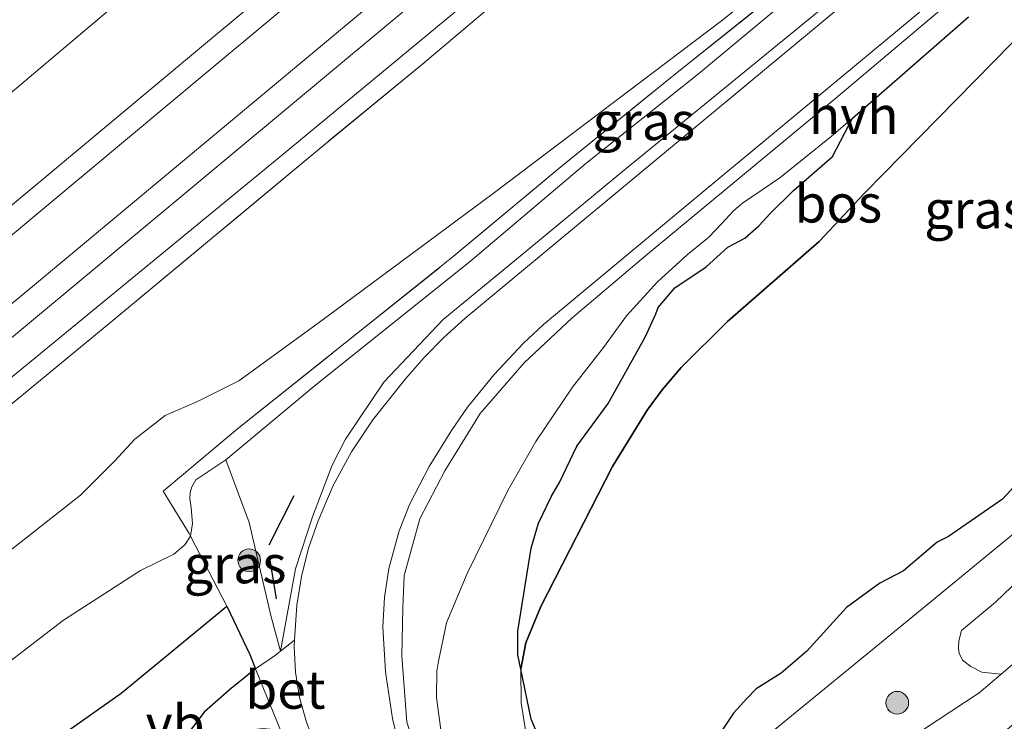
# Model space of a CAD drawing. Units: metres. Extents: x 219992 to 230003, y 464319 to 467204.
# Drawn here: x 228490 to 228555, y 465827 to 465874 of the extents above; entities that cross this region are included whole.
import ezdxf
from ezdxf.enums import TextEntityAlignment as Align

# ---------------------------------------------------------------- set-up
doc = ezdxf.new("R2010")
doc.units = ezdxf.units.M
doc.linetypes.add('IE-TERREINAFSCHEIDING', pattern=[10, 8, -2])
doc.layers.get('0').update_dxf_attribs({"lineweight": 25})
for name, color, linetype, lineweight in [('B-ME-GR-BOOM-GV-B6', 93, 'Continuous', 18), ('B-ME-GR-BOOM-S-B1', 93, 'Continuous', 18), ('B-ME-GR-BOS-GV-B6', 10, 'Continuous', 25), ('B-ME-GW-KRUINLIJN-L-B1', 93, 'Continuous', 18), ('B-ME-GW-TEENLIJN-L-B1', 93, 'Continuous', 18), ('B-ME-IE-GRASLAND-GV-B6', 93, 'Continuous', 18), ('B-ME-IE-TERREINAFSCHEIDING-DOORGANG-L-B1', 8, 'IE-TERREINAFSCHEIDING-KUNSTMATIG-OPEN', 18), ('B-ME-IE-TERREINAFSCHEIDING-RASTERHEKWERK-L-B1', 8, 'IE-TERREINAFSCHEIDING', 18), ('B-ME-IE-TERREINAFSCHEIDING-SCHRIKHEK-L-B1', 10, 'Continuous', 25), ('B-ME-SB-SPOOR-GV-B6', 253, 'Continuous', 18), ('B-ME-SB-SPOOR-L-B1', 253, 'Continuous', 18), ('B-ME-VH-VERH_SOORT-BETON-OVERIG-GV-B6', 8, 'IE-TERREINAFSCHEIDING-NATUURLIJK-HOUTWAL', 18), ('B-ME-VH-VERH_SOORT-BITUMEN-GV-B6', 8, 'IE-TERREINAFSCHEIDING-NATUURLIJK-HOUTWAL', 18), ('B-ME-VH-VERH_SOORT-HALF_VERHARDING-GV-B6', 8, 'IE-TERREINAFSCHEIDING-NATUURLIJK-HOUTWAL', 18), ('B-ME-VW-MEUBILAIR_WEGMEUBILAIR-VERKEERSBORD-S-B1', 8, 'Continuous', 18)]:
    doc.layers.add(name, color=color, linetype=linetype, lineweight=lineweight)
doc.styles.add('NLCS-ISO', font='NLCS-ISO.TTF')
doc.linetypes.add('IE-TERREINAFSCHEIDING-KUNSTMATIG-OPEN', pattern='A,7,-1.5,[67,NLCS.SHX,S=0.75,R=0,X=0,Y=0],-1.5', length=10)
doc.linetypes.add('IE-TERREINAFSCHEIDING-NATUURLIJK-HOUTWAL', pattern='A,7,-1.5,[67,NLCS.SHX,S=0.75,R=45,X=0,Y=0],-1.5,7,-1.5,[70,NLCS.SHX,S=0.75,R=0,X=0,Y=0],-1.5', length=20)

# ---------------------------------------------------------------- blocks, each defined once
blk = doc.blocks.new('boom')
blk.add_hatch(color=256).paths.add_polyline_path([(-0.75, 0, 1), (0.75, 0, 1)])
blk.add_circle((0, 0), 0.75)

msp = doc.modelspace()

# ---------------------------------------------------------------- linework, layer by layer
at = {"layer": 'B-ME-GR-BOOM-GV-B6'}
msp.add_polyline3d([(228556.576, 465831.833, 11.066), (228555.062, 465830.541, 11.042), (228553.7801, 465830.6705, 11.5469), (228553.058, 465831.0509, 11.8373), (228552.5049, 465831.4675, 12.0155), (228552.2988, 465831.9385, 12.1772), (228552.2356, 465832.232, 12.4247), (228552.2607, 465832.7483, 12.5204), (228552.453, 465833.421, 12.701), (228554.6914, 465835.2843, 12.6949), (228560.5566, 465840.9182, 12.6058), (228566.0515, 465845.394, 12.5365), (228570.5339, 465849.2081, 12.454), (228576.4466, 465853.8454, 12.3022), (228583.5183, 465858.8627, 12.2652), (228585.677, 465860.595, 12.205), (228594.824, 465868.096, 12.236)], dxfattribs=at)
at = {"layer": 'B-ME-GR-BOS-GV-B6'}
for points in [[(228531.6328, 465821.3638, 13.7943), (228531.0352, 465821.2291, 13.7943), (228529.8387, 465821.3416, 13.7973), (228529.3815, 465821.4648, 13.8035), (228528.7407, 465821.8449, 13.8189), (228527.2534, 465823.9228, 14.0226), (228525.4195, 465825.2627, 14.1203), (228524.7693, 465825.9869, 14.1652), (228524.0951, 465827.5796, 14.2153), (228523.4052, 465830.8725, 14.3656), (228523.7314, 465832.6167, 14.2941), (228524.7113, 465834.9953, 14.2226), (228529.4486, 465844.2312, 14.0756), (228531.7254, 465847.9376, 14.015), (228532.7106, 465849.2827, 14.0437), (228533.9792, 465850.7578, 13.999), (228537.0324, 465853.793, 13.9735), (228543.0567, 465859.0599, 13.9792), (228546.057, 465862.241, 13.983), (228571.514, 465888.169, 14.084), (228579.53, 465894.835, 13.814), (228591.178, 465906.046, 13.975)], [(228571.514, 465888.169, 14.084), (228546.057, 465862.241, 13.983), (228543.0567, 465859.0599, 13.9792), (228537.0324, 465853.793, 13.9735), (228533.9792, 465850.7578, 13.999), (228532.7106, 465849.2827, 14.0437), (228531.7254, 465847.9376, 14.015), (228529.4486, 465844.2312, 14.0756), (228524.7113, 465834.9953, 14.2226), (228523.7314, 465832.6167, 14.2941)], [(228523.7314, 465832.6167, 14.2941), (228523.4052, 465830.8725, 14.3656), (228523.1997, 465831.8093, 14.4482), (228523.2126, 465833.3846, 14.4504), (228524.0784, 465838.851, 14.7155), (228524.558, 465840.504, 14.7761), (228525.4261, 465842.2822, 14.7824), (228525.9756, 465843.2083, 14.6862), (228527.0842, 465845.579, 14.7468), (228529.1554, 465848.3755, 14.6632), (228531.5879, 465852.7569, 14.5838), (228532.3046, 465854.2922, 14.6988), (228532.4611, 465854.7155, 14.8116), (228533.545, 465855.9927, 14.8221), (228535.6261, 465857.3913, 14.7844), (228537.0387, 465858.6833, 14.6946), (228538.1754, 465859.2673, 14.542), (228539.0898, 465860.097, 14.6737), (228539.8256, 465860.8997, 14.6883), (228541.3822, 465862.4151, 14.5713), (228543.9425, 465864.645, 14.5427), (228545.2632, 465867.1921, 14.8196), (228552.9097, 465873.8545, 14.5872)], [(228557.1533, 465844.2606, 13.7758), (228555.15, 465842.0698, 13.7511), (228551.5776, 465839.6167, 13.9175), (228550.8312, 465839.2489, 13.9082), (228548.611, 465837.3481, 13.8959), (228547.052, 465836.5376, 13.8774), (228544.8558, 465834.9359, 13.8405), (228542.2483, 465832.0538, 13.8405), (228540.5582, 465830.6199, 13.8127), (228538.9168, 465829.5765, 13.8004), (228538.2875, 465828.9516, 13.8097), (228537.4184, 465827.9687, 13.8127), (228535.9302, 465825.7297, 13.7973), (228534.1674, 465823.6725, 13.8743), (228533.3156, 465822.4572, 13.8343), (228532.4125, 465821.74, 13.7973), (228531.6328, 465821.3638, 13.7943)], [(228484.2371, 465820.2404, 16.9794), (228497.0561, 465829.2979, 16.7274), (228504.0313, 465835.0325, 16.5234), (228505.5406, 465831.8301, 16.4921), (228505.9158, 465830.905, 16.513), (228504.1947, 465829.5089, 16.6264), (228502.5288, 465828.0444, 16.6907), (228501.4193, 465826.5709, 16.7155), (228500.5052, 465824.9503, 16.7428), (228499.8129, 465823.2233, 16.772), (228498.2361, 465817.4311, 16.8923), (228496.3878, 465811.629, 16.9047), (228495.1302, 465809.008, 16.8815), (228493.528, 465806.595, 16.796), (228490.715, 465803.454, 16.842), (228489.2205, 465801.8878, 16.8568)]]:
    msp.add_polyline3d(points, dxfattribs=at)
at = {"layer": 'B-ME-GW-KRUINLIJN-L-B1'}
for points in [[(228586.473, 465933.591, 13.859), (228584.953, 465932.31, 13.626), (228584.062, 465932.376, 13.58), (228582.709, 465931.887, 13.518), (228580.804, 465930.716, 13.502), (228576.954, 465927.627, 13.514), (228557.11, 465910.989, 13.456), (228539.459, 465896.292, 13.487), (228521.808, 465881.595, 13.518), (228491.222, 465856.084, 13.286), (228471.835, 465840.026, 13.296), (228452.449, 465823.969, 13.305), (228432.906, 465807.687, 13.243), (228413.363, 465791.406, 13.181), (228391.828, 465773.383, 13.158), (228370.294, 465755.36, 13.134), (228352.902, 465740.927, 13.146), (228335.51, 465726.493, 13.158)], [(228528.84, 465817.176, 13.9575), (228530.9325, 465819.0589, 13.5683), (228533.323, 465821.21, 13.595), (228538.935, 465825.913, 13.588), (228549.242, 465834.338, 13.592), (228562.796, 465845.481, 13.607), (228575.806, 465856.113, 13.483), (228586.678, 465864.936, 13.433), (228595.242, 465872.432, 13.34), (228597.07, 465874.042, 13.369), (228602.421, 465878.756, 13.452), (228608.933, 465884.189, 13.336), (228613.956, 465888.414, 13.557), (228618.6098, 465891.4132, 13.5452), (228621.826, 465893.486, 13.537), (228626.727, 465895.958, 13.557), (228637.478, 465902.734, 12.633), (228653.856, 465913.113, 10.956)], [(228487.081, 465829.367, 16.6638), (228493.2579, 465834.1004, 16.4968), (228498.3442, 465837.3794, 16.3428), (228500.5362, 465838.4423, 16.268), (228501.2581, 465839.0675, 16.2372), (228501.6356, 465839.641, 16.1686), (228501.7695, 465840.478, 16.1202), (228501.6773, 465841.516, 16.0828), (228501.5923, 465842.1268, 16.0564), (228501.6148, 465842.5184, 16.0322), (228501.7145, 465842.8807, 16.0278), (228501.992, 465843.3443, 16.0058), (228503.96, 465844.661, 15.924), (228509.772, 465849.499, 15.715), (228520.1091, 465857.7834, 15.4791), (228527.6859, 465864.1897, 15.1548), (228535.1085, 465870.1115, 14.9381), (228540.2132, 465874.3434, 14.6936), (228549.3037, 465881.9019, 14.4198), (228554.6221, 465886.298, 14.3237), (228557.5517, 465888.9315, 14.296), (228563.181, 465894.327, 13.936)], [(228505.044, 465881.797, 13.168), (228497.78, 465875.585, 13.181), (228483.395, 465863.469, 13.289), (228467.876, 465850.428, 13.127), (228450.477, 465836.136, 13.154), (228434.553, 465823.16, 13.014), (228421.975, 465812.551, 12.941), (228407.061, 465800.262, 12.89), (228394.096, 465789.622, 12.91), (228377.511, 465776.188, 12.813), (228353.624, 465755.902, 12.658), (228328.676, 465735.247, 12.821), (228328.455, 465735.059, 12.822)], [(228518.1285, 465826.8738, 16.0603), (228517.8549, 465829.0089, 16.0386), (228517.8655, 465830.7443, 16.0405), (228517.9756, 465831.4068, 16.0306), (228518.4964, 465833.9181, 15.9633), (228519.8586, 465837.1689, 15.8425), (228522.5488, 465842.6399, 15.7039), (228524.4024, 465845.8709, 15.6624), (228526.7995, 465849.4506, 15.5436), (228528.8578, 465852.0788, 15.4347), (228530.3678, 465854.1554, 15.2466), (228532.4113, 465856.4044, 15.1951), (228534.3601, 465858.1726, 15.1159), (228535.7822, 465859.3464, 15.0822), (228536.6391, 465860.2302, 15.0268), (228537.4374, 465861.1084, 15.0703), (228538.0072, 465861.5907, 15.0486), (228540.469, 465863.2537, 15.003), (228543.8567, 465865.9715, 14.8565), (228545.2632, 465867.1921, 14.8196), (228552.9097, 465873.8545, 14.5872)], [(228496.388, 465853.738, 13.522), (228481.095, 465841.143, 13.545), (228463.81, 465826.614, 13.681), (228448.828, 465814.109, 13.626), (228431.259, 465798.941, 13.665), (228413.521, 465783.804, 13.785), (228399.482, 465772.123, 13.685), (228383.569, 465758.922, 13.695), (228367.657, 465745.722, 13.704), (228339.147, 465722.077, 13.627)]]:
    msp.add_polyline3d(points, dxfattribs=at)
at = {"layer": 'B-ME-GW-TEENLIJN-L-B1'}
for points in [[(228484.587, 465845.817, 12.751), (228507.614, 465864.69, 12.906), (228531.127, 465884.173, 13.092), (228553.626, 465903.226, 12.96), (228574.786, 465920.533, 13.072), (228582.629, 465926.756, 13.138), (228583.29, 465927.949, 13.131), (228582.847, 465928.843, 13.134), (228581.856, 465929.128, 13.177), (228580.8, 465928.472, 12.933), (228574.143, 465922.997, 12.832), (228544.996, 465898.677, 12.801), (228515.849, 465874.357, 12.77), (228489.711, 465852.6, 12.639)], [(228343.051, 465717.337, 13.964), (228347.09, 465720.673, 13.975), (228367.596, 465737.849, 13.716), (228390.14, 465756.663, 13.84), (228408.058, 465771.771, 13.859), (228425.004, 465785.938, 13.89), (228445.786, 465802.905, 13.832), (228462.274, 465816.47, 13.894), (228478.61, 465829.945, 13.832), (228494.379, 465842.334, 13.967), (228496.627, 465844.589, 13.994), (228497.962, 465846.035, 14.014), (228499.968, 465847.585, 13.933), (228502.096, 465848.509, 13.898), (228504.819, 465849.875, 13.991), (228510.058, 465853.677, 13.971), (228521.588, 465862.223, 13.863), (228536.621, 465873.597, 13.874), (228553.995, 465887.443, 13.874), (228563.181, 465894.327, 13.936)], [(228571.514, 465888.169, 14.084), (228546.057, 465862.241, 13.983), (228543.0567, 465859.0599, 13.9792), (228537.0324, 465853.793, 13.9735), (228533.9792, 465850.7578, 13.999), (228532.7106, 465849.2827, 14.0437), (228531.7254, 465847.9376, 14.015), (228529.4486, 465844.2312, 14.0756), (228524.7113, 465834.9953, 14.2226), (228523.7314, 465832.6167, 14.2941), (228523.4052, 465830.8725, 14.3656), (228523.4286, 465828.6604, 14.2831), (228523.7375, 465826.7317, 14.2634), (228523.9942, 465826.0383, 14.2291), (228524.9632, 465824.4756, 14.1376), (228526.1474, 465823.1449, 14.0947), (228527.4958, 465821.0974, 14.0346), (228528.6243, 465817.8615, 14.089), (228528.84, 465817.176, 13.9575)], [(228597.1633, 465865.1839, 10.9546), (228597.168, 465865.178, 10.952), (228586.844, 465856.691, 10.996), (228578.718, 465850.439, 10.981), (228574.97, 465847.878, 11.043), (228569.724, 465843.416, 11.012), (228564.548, 465839.035, 11.02), (228559.721, 465834.947, 11.12), (228556.576, 465831.833, 11.066), (228555.062, 465830.541, 11.042), (228553.617, 465829.308, 11.02), (228549.94, 465826.901, 11.02), (228546.248, 465824.543, 11.035), (228542.579, 465822.581, 11.105), (228540.385, 465821.122, 11.19), (228538.719, 465819.978, 11.237), (228536.616, 465817.934, 11.244), (228534.536, 465815.225, 11.221), (228533.521, 465813.786, 11.229), (228533.141, 465812.59, 11.19), (228532.434, 465810.935, 11.105), (228532.0789, 465810.0779, 10.9536)]]:
    msp.add_polyline3d(points, dxfattribs=at)
at = {"layer": 'B-ME-IE-GRASLAND-GV-B6'}
for points in [[(228471.835, 465840.026, 13.296), (228491.222, 465856.084, 13.286), (228521.808, 465881.595, 13.518), (228539.459, 465896.292, 13.487), (228557.11, 465910.989, 13.456), (228576.954, 465927.627, 13.514), (228580.804, 465930.716, 13.502), (228582.709, 465931.887, 13.518), (228584.062, 465932.376, 13.58), (228584.953, 465932.31, 13.626), (228586.473, 465933.591, 13.859), (228587.183, 465929.855, 13.867)], [(228587.183, 465929.855, 13.867), (228586.369, 465927.804, 13.778), (228585.284, 465926.929, 13.619), (228581.58, 465924.211, 13.561), (228571.116, 465916.034, 13.65), (228564.763, 465910.963, 13.526), (228556.295, 465904.071, 13.599), (228546.231, 465895.626, 13.483), (228528.53, 465880.559, 13.584), (228516.94, 465870.767, 13.595), (228510.154, 465865.185, 13.499), (228496.388, 465853.738, 13.522), (228481.095, 465841.143, 13.545)], [(228489.711, 465852.6, 12.639), (228515.849, 465874.357, 12.77), (228544.996, 465898.677, 12.801), (228574.143, 465922.997, 12.832), (228580.8, 465928.472, 12.933), (228581.856, 465929.128, 13.177), (228582.847, 465928.843, 13.134), (228583.29, 465927.949, 13.131), (228582.629, 465926.756, 13.138), (228574.786, 465920.533, 13.072), (228553.626, 465903.226, 12.96), (228531.127, 465884.173, 13.092), (228507.614, 465864.69, 12.906), (228484.587, 465845.817, 12.751)], [(228484.587, 465845.817, 12.751), (228507.614, 465864.69, 12.906), (228531.127, 465884.173, 13.092), (228553.626, 465903.226, 12.96), (228574.786, 465920.533, 13.072), (228582.629, 465926.756, 13.138), (228583.29, 465927.949, 13.131), (228582.847, 465928.843, 13.134), (228581.856, 465929.128, 13.177), (228580.8, 465928.472, 12.933), (228574.143, 465922.997, 12.832), (228544.996, 465898.677, 12.801), (228515.849, 465874.357, 12.77), (228489.711, 465852.6, 12.639)], [(228481.095, 465841.143, 13.545), (228496.388, 465853.738, 13.522), (228510.154, 465865.185, 13.499), (228516.94, 465870.767, 13.595), (228528.53, 465880.559, 13.584), (228546.231, 465895.626, 13.483), (228556.295, 465904.071, 13.599), (228564.763, 465910.963, 13.526), (228571.116, 465916.034, 13.65), (228581.58, 465924.211, 13.561), (228585.284, 465926.929, 13.619), (228586.369, 465927.804, 13.778), (228587.118, 465925.958, 13.89), (228587.446, 465921.892, 13.886), (228587.42, 465919.431, 13.921)], [(228589.1736, 465922.3458, 14.1654), (228588.9368, 465920.3434, 14.1629), (228588.2907, 465917.5753, 14.1474), (228587.3176, 465915.0915, 14.1929), (228586.4738, 465913.0569, 14.209), (228585.5181, 465911.4689, 14.2498), (228584.0358, 465909.4311, 14.2647), (228582.2321, 465907.2961, 14.2837), (228579.18, 465904.5515, 14.3091), (228575.9998, 465901.7757, 14.3205), (228571.1175, 465897.6887, 14.2808), (228566.1169, 465893.6065, 14.3477), (228555.1487, 465884.3387, 14.7249), (228543.2037, 465874.3647, 15.1349), (228530.0925, 465863.6643, 15.4989), (228523.3622, 465858.0851, 15.7038), (228518.2856, 465853.9154, 15.8431), (228514.3813, 465849.7836, 15.9746), (228511.8583, 465846.0357, 16.0753), (228510.9685, 465844.3087, 16.1009), (228509.6795, 465840.9049, 16.1982), (228508.5507, 465837.4908, 16.2591)], [(228587.42, 465919.431, 13.921), (228586.383, 465914.697, 14.002), (228584.846, 465912.594, 13.987), (228582.994, 465910.85, 13.936), (228580.627, 465908.898, 13.936), (228574.717, 465903.99, 13.929), (228571.551, 465901.343, 13.89), (228563.181, 465894.327, 13.936), (228553.995, 465887.443, 13.874), (228536.621, 465873.597, 13.874), (228521.588, 465862.223, 13.863), (228510.058, 465853.677, 13.971), (228504.819, 465849.875, 13.991), (228502.096, 465848.509, 13.898), (228499.968, 465847.585, 13.933), (228497.962, 465846.035, 14.014), (228496.627, 465844.589, 13.994), (228494.379, 465842.334, 13.967), (228478.61, 465829.945, 13.832)], [(228478.61, 465829.945, 13.832), (228494.379, 465842.334, 13.967), (228496.627, 465844.589, 13.994), (228497.962, 465846.035, 14.014), (228499.968, 465847.585, 13.933), (228502.096, 465848.509, 13.898), (228504.819, 465849.875, 13.991), (228510.058, 465853.677, 13.971), (228521.588, 465862.223, 13.863), (228536.621, 465873.597, 13.874), (228553.995, 465887.443, 13.874)], [(228494.556, 465874.909, 12.658), (228498.317, 465877.428, 12.855), (228505.044, 465881.797, 13.168), (228497.78, 465875.585, 13.181), (228483.395, 465863.469, 13.289)], [(228521.282, 465816.519, 16.2122), (228521.016, 465816.28, 16.385), (228518.831, 465819.0734, 16.3741), (228517.2173, 465821.5458, 16.3514), (228517.7002, 465821.8647, 16.4187), (228515.89, 465827.3924, 16.296), (228515.5609, 465831.7334, 16.3171), (228515.6177, 465834.9331, 16.2591), (228515.7157, 465837.0388, 16.1302), (228516.7502, 465840.7867, 16.0582), (228518.3918, 465843.9468, 15.9282), (228520.7343, 465847.7288, 15.8407), (228523.6302, 465851.0515, 15.752), (228526.7606, 465853.9926, 15.6655), (228531.6152, 465858.0999, 15.5122), (228544.1518, 465868.4906, 15.1777), (228556.3381, 465878.7893, 14.7592)], [(228540.902, 465875.952, 14.2972), (228533.592, 465870.112, 14.3762), (228525.908, 465863.873, 14.6226), (228518.953, 465858.062, 14.6726), (228511.806, 465852.353, 14.786), (228504.728, 465846.711, 14.8813), (228500.354, 465843.0417, 15.1691), (228499.8368, 465842.5948, 15.1419), (228501.5477, 465839.8101, 16.1556), (228501.6356, 465839.641, 16.1686), (228501.2581, 465839.0675, 16.2372), (228500.5362, 465838.4423, 16.268), (228498.3442, 465837.3794, 16.3428), (228493.2579, 465834.1004, 16.4968), (228487.081, 465829.367, 16.6638)], [(228501.7695, 465840.478, 16.1202), (228501.6356, 465839.641, 16.1686), (228501.5477, 465839.8101, 16.1556), (228499.8368, 465842.5948, 15.1419), (228500.354, 465843.0417, 15.1691), (228504.728, 465846.711, 14.8813), (228511.806, 465852.353, 14.786), (228518.953, 465858.062, 14.6726), (228525.908, 465863.873, 14.6226), (228533.592, 465870.112, 14.3762), (228540.902, 465875.952, 14.2972)], [(228540.2132, 465874.3434, 14.6936), (228535.1085, 465870.1115, 14.9381), (228527.6859, 465864.1897, 15.1548), (228520.1091, 465857.7834, 15.4791), (228509.772, 465849.499, 15.715), (228503.96, 465844.661, 15.924), (228501.992, 465843.3443, 16.0058), (228501.7145, 465842.8807, 16.0278), (228501.6148, 465842.5184, 16.0322), (228501.5923, 465842.1268, 16.0564), (228501.6773, 465841.516, 16.0828), (228501.7695, 465840.478, 16.1202)], [(228508.5507, 465837.4908, 16.2591), (228507.5677, 465832.0633, 16.4024), (228506.932, 465834.416, 16.331), (228505.499, 465840.537, 16.242), (228503.96, 465844.661, 15.924), (228509.772, 465849.499, 15.715), (228520.1091, 465857.7834, 15.4791), (228527.6859, 465864.1897, 15.1548), (228535.1085, 465870.1115, 14.9381), (228540.2132, 465874.3434, 14.6936)], [(228552.9097, 465873.8545, 14.5872), (228545.2632, 465867.1921, 14.8196), (228543.8567, 465865.9715, 14.8565), (228540.469, 465863.2537, 15.003), (228538.0072, 465861.5907, 15.0486), (228537.4374, 465861.1084, 15.0703), (228536.6391, 465860.2302, 15.0268), (228535.7822, 465859.3464, 15.0822), (228534.3601, 465858.1726, 15.1159), (228532.4113, 465856.4044, 15.1951), (228530.3678, 465854.1554, 15.2466), (228528.8578, 465852.0788, 15.4347), (228526.7995, 465849.4506, 15.5436), (228524.4024, 465845.8709, 15.6624), (228522.5488, 465842.6399, 15.7039), (228519.8586, 465837.1689, 15.8425), (228518.4964, 465833.9181, 15.9633), (228517.9756, 465831.4068, 16.0306), (228517.8655, 465830.7443, 16.0405), (228517.8549, 465829.0089, 16.0386), (228518.1285, 465826.8738, 16.0603)], [(228518.1285, 465826.8738, 16.0603), (228517.8549, 465829.0089, 16.0386), (228517.8655, 465830.7443, 16.0405), (228517.9756, 465831.4068, 16.0306), (228518.4964, 465833.9181, 15.9633), (228519.8586, 465837.1689, 15.8425), (228522.5488, 465842.6399, 15.7039), (228524.4024, 465845.8709, 15.6624), (228526.7995, 465849.4506, 15.5436), (228528.8578, 465852.0788, 15.4347), (228530.3678, 465854.1554, 15.2466), (228532.4113, 465856.4044, 15.1951), (228534.3601, 465858.1726, 15.1159), (228535.7822, 465859.3464, 15.0822), (228536.6391, 465860.2302, 15.0268), (228537.4374, 465861.1084, 15.0703), (228538.0072, 465861.5907, 15.0486), (228540.469, 465863.2537, 15.003), (228543.8567, 465865.9715, 14.8565), (228545.2632, 465867.1921, 14.8196), (228543.9425, 465864.645, 14.5427), (228541.3822, 465862.4151, 14.5713), (228539.8256, 465860.8997, 14.6883), (228539.0898, 465860.097, 14.6737), (228538.1754, 465859.2673, 14.542), (228537.0387, 465858.6833, 14.6946), (228535.6261, 465857.3913, 14.7844), (228533.545, 465855.9927, 14.8221), (228532.4611, 465854.7155, 14.8116), (228532.3046, 465854.2922, 14.6988), (228531.5879, 465852.7569, 14.5838), (228529.1554, 465848.3755, 14.6632), (228527.0842, 465845.579, 14.7468), (228525.9756, 465843.2083, 14.6862), (228525.4261, 465842.2822, 14.7824), (228524.558, 465840.504, 14.7761), (228524.0784, 465838.851, 14.7155), (228523.2126, 465833.3846, 14.4504), (228523.1997, 465831.8093, 14.4482), (228523.4052, 465830.8725, 14.3656), (228523.4286, 465828.6604, 14.2831), (228523.7375, 465826.7317, 14.2634)], [(228562.796, 465845.481, 13.607), (228549.242, 465834.338, 13.592), (228538.935, 465825.913, 13.588)], [(228538.935, 465825.913, 13.588), (228549.242, 465834.338, 13.592), (228562.796, 465845.481, 13.607)], [(228507.2289, 465831.8044, 16.4158), (228505.9158, 465830.905, 16.513), (228505.5406, 465831.8301, 16.4921), (228504.0313, 465835.0325, 16.5234), (228501.6356, 465839.641, 16.1686), (228501.7695, 465840.478, 16.1202), (228501.6773, 465841.516, 16.0828), (228501.5923, 465842.1268, 16.0564), (228501.6148, 465842.5184, 16.0322), (228501.7145, 465842.8807, 16.0278), (228501.992, 465843.3443, 16.0058), (228503.96, 465844.661, 15.924), (228505.499, 465840.537, 16.242), (228506.932, 465834.416, 16.331), (228507.5677, 465832.0633, 16.4024), (228507.2289, 465831.8044, 16.4158)], [(228535.9302, 465825.7297, 13.7973), (228537.4184, 465827.9687, 13.8127), (228538.2875, 465828.9516, 13.8097), (228538.9168, 465829.5765, 13.8004), (228540.5582, 465830.6199, 13.8127), (228542.2483, 465832.0538, 13.8405), (228544.8558, 465834.9359, 13.8405), (228547.052, 465836.5376, 13.8774), (228548.611, 465837.3481, 13.8959), (228550.8312, 465839.2489, 13.9082), (228551.5776, 465839.6167, 13.9175), (228555.15, 465842.0698, 13.7511), (228557.1533, 465844.2606, 13.7758)], [(228573.545, 465842.212, 10.887), (228554.625, 465826.202, 10.973), (228541.643, 465818.293, 10.969), (228534.239, 465811.877, 11.008), (228532.1431, 465810.0061, 10.9483), (228532.0789, 465810.0779, 10.9536), (228532.434, 465810.935, 11.105), (228533.141, 465812.59, 11.19), (228533.521, 465813.786, 11.229), (228534.536, 465815.225, 11.221), (228536.616, 465817.934, 11.244), (228538.719, 465819.978, 11.237), (228540.385, 465821.122, 11.19), (228542.579, 465822.581, 11.105), (228546.248, 465824.543, 11.035), (228549.94, 465826.901, 11.02), (228553.617, 465829.308, 11.02), (228555.062, 465830.541, 11.042), (228556.576, 465831.833, 11.066)], [(228560.5566, 465840.9182, 12.6058), (228554.6914, 465835.2843, 12.6949), (228552.453, 465833.421, 12.701), (228552.2607, 465832.7483, 12.5204), (228552.2356, 465832.232, 12.4247), (228552.2988, 465831.9385, 12.1772), (228552.5049, 465831.4675, 12.0155), (228553.058, 465831.0509, 11.8373), (228553.7801, 465830.6705, 11.5469), (228555.062, 465830.541, 11.042), (228553.617, 465829.308, 11.02), (228549.94, 465826.901, 11.02)], [(228487.081, 465829.367, 16.6638), (228493.2579, 465834.1004, 16.4968), (228498.3442, 465837.3794, 16.3428), (228500.5362, 465838.4423, 16.268), (228501.2581, 465839.0675, 16.2372), (228501.6356, 465839.641, 16.1686), (228504.0313, 465835.0325, 16.5234), (228497.0561, 465829.2979, 16.7274), (228484.2371, 465820.2404, 16.9794)], [(228523.7375, 465826.7317, 14.2634), (228523.4286, 465828.6604, 14.2831), (228523.4052, 465830.8725, 14.3656), (228524.0951, 465827.5796, 14.2153), (228524.7693, 465825.9869, 14.1652)]]:
    msp.add_polyline3d(points, dxfattribs=at)
at = {"layer": 'B-ME-IE-TERREINAFSCHEIDING-DOORGANG-L-B1'}
msp.add_line((228505.9158, 465830.905, 16.513), (228507.5692, 465826.8463, 16.5875), dxfattribs=at)
at = {"layer": 'B-ME-IE-TERREINAFSCHEIDING-RASTERHEKWERK-L-B1'}
for points in [[(228587.183, 465929.855, 13.867), (228586.369, 465927.804, 13.778), (228585.284, 465926.929, 13.619), (228581.58, 465924.211, 13.561), (228571.116, 465916.034, 13.65), (228564.763, 465910.963, 13.526), (228556.295, 465904.071, 13.599), (228546.231, 465895.626, 13.483), (228528.53, 465880.559, 13.584), (228516.94, 465870.767, 13.595), (228510.154, 465865.185, 13.499), (228496.388, 465853.738, 13.522)], [(228505.9158, 465830.905, 16.513), (228505.5406, 465831.8301, 16.4921), (228504.0313, 465835.0325, 16.5234), (228501.6356, 465839.641, 16.1686), (228501.5477, 465839.8101, 16.1556), (228499.8368, 465842.5948, 15.1419), (228500.354, 465843.0417, 15.1691), (228504.728, 465846.711, 14.8813), (228511.806, 465852.353, 14.786), (228518.953, 465858.062, 14.6726), (228525.908, 465863.873, 14.6226), (228533.592, 465870.112, 14.3762), (228540.902, 465875.952, 14.2972), (228548.46, 465882.212, 14.2085), (228556.704, 465889.059, 13.936), (228563.181, 465894.327, 13.936), (228571.551, 465901.343, 13.89), (228574.717, 465903.99, 13.929), (228580.627, 465908.898, 13.936), (228582.994, 465910.85, 13.936), (228584.846, 465912.594, 13.987), (228586.383, 465914.697, 14.002)]]:
    msp.add_polyline3d(points, dxfattribs=at)
at = {"layer": 'B-ME-IE-TERREINAFSCHEIDING-SCHRIKHEK-L-B1'}
for p, q in [((228506.8269, 465839.0702, 16.1905), (228508.4638, 465842.3166, 16.0426)), ((228507.3083, 465835.5076, 16.3559), (228506.8477, 465838.3329, 16.2785))]:
    msp.add_line(p, q, dxfattribs=at)
at = {"layer": 'B-ME-SB-SPOOR-GV-B6'}
for points in [[(228483.395, 465863.469, 13.289), (228497.78, 465875.585, 13.181), (228505.044, 465881.797, 13.168), (228512.864, 465888.484, 13.154), (228529.342, 465902.452, 13.049), (228544.796, 465915.053, 13.138), (228566.7, 465933.322, 13.057), (228573.235, 465938.251, 13.084), (228578.11, 465941.844, 13.313), (228580.554, 465944.3, 13.444), (228581.472, 465946.258, 13.546), (228583.181, 465946.675, 13.862), (228584.383, 465943.06, 13.934), (228587.754, 465945.738, 13.938), (228586.439, 465949.327, 13.775), (228587.843, 465950.531, 13.801), (228590.244, 465949.898, 13.671), (228597.45, 465955.969, 13.721), (228608.978, 465966.267, 13.333), (228613.184, 465970.091, 13.334), (228616.011, 465966.509, 13.975), (228616.94, 465965.331, 13.975), (228619.226, 465962.434, 13.576)], [(228619.226, 465962.434, 13.576), (228594.217, 465941.827, 13.569), (228593.476, 465940.384, 13.763), (228592.195, 465937.464, 13.778), (228590.425, 465937.27, 13.918), (228587.519, 465935.051, 13.959), (228586.473, 465933.591, 13.859), (228584.953, 465932.31, 13.626), (228584.062, 465932.376, 13.58), (228582.709, 465931.887, 13.518), (228580.804, 465930.716, 13.502), (228576.954, 465927.627, 13.514), (228557.11, 465910.989, 13.456), (228539.459, 465896.292, 13.487), (228521.808, 465881.595, 13.518), (228491.222, 465856.084, 13.286), (228471.835, 465840.026, 13.296)]]:
    msp.add_polyline3d(points, dxfattribs=at)
at = {"layer": 'B-ME-SB-SPOOR-L-B1'}
for points in [[(228616.011, 465966.509, 13.975), (228601.983, 465954.878, 13.922), (228585.714, 465941.27, 13.89), (228571.908, 465929.837, 13.851), (228553.061, 465914.134, 13.851), (228534.214, 465898.431, 13.851), (228518.094, 465884.988, 13.822), (228501.975, 465871.545, 13.793), (228485.861, 465858.124, 13.77), (228469.747, 465844.703, 13.747), (228453.878, 465831.501, 13.708), (228438.01, 465818.299, 13.669), (228420.654, 465803.849, 13.629), (228403.299, 465789.399, 13.588), (228384.845, 465774.011, 13.575), (228366.391, 465758.624, 13.561), (228349.363, 465744.486, 13.523), (228332.335, 465730.347, 13.485)], [(228333.289, 465729.189, 13.485), (228350.319, 465743.33, 13.523), (228367.35, 465757.471, 13.561), (228385.804, 465772.859, 13.575), (228404.259, 465788.247, 13.588), (228421.614, 465802.696, 13.629), (228438.97, 465817.146, 13.669), (228454.838, 465830.348, 13.708), (228470.707, 465843.55, 13.747), (228486.821, 465856.971, 13.77), (228502.935, 465870.393, 13.793), (228519.054, 465883.836, 13.822), (228535.174, 465897.279, 13.851), (228554.02, 465912.981, 13.851), (228572.866, 465928.683, 13.851), (228587.09, 465940.462, 13.891), (228602.943, 465953.725, 13.922), (228616.94, 465965.331, 13.975)]]:
    msp.add_polyline3d(points, dxfattribs=at)
at = {"layer": 'B-ME-VH-VERH_SOORT-BETON-OVERIG-GV-B6'}
for points in [[(228509.276, 465827.3866, 16.5207), (228509.5591, 465826.6325, 16.5247), (228507.5692, 465826.8463, 16.5875), (228505.9158, 465830.905, 16.513), (228507.2289, 465831.8044, 16.4158), (228507.5677, 465832.0633, 16.4024), (228508.4787, 465832.7939, 16.3812), (228508.4633, 465832.3579, 16.3996), (228508.546, 465830.676, 16.4579), (228508.8186, 465829.0082, 16.4985), (228509.276, 465827.3866, 16.5207)], [(228505.9158, 465830.905, 16.513), (228507.5692, 465826.8463, 16.5875), (228506.4227, 465826.9695, 16.6237), (228505.2428, 465826.8236, 16.6456), (228503.6372, 465826.0866, 16.6804), (228502.3862, 465824.726, 16.7138), (228501.2442, 465822.3977, 16.7697), (228500.0813, 465817.2327, 16.8134), (228498.2894, 465811.2738, 16.8976), (228496.9194, 465808.2318, 16.8858), (228495.155, 465805.414, 16.796), (228492.184, 465802.096, 16.842), (228484.014, 465793.534, 16.923)], [(228489.2205, 465801.8878, 16.8568), (228490.715, 465803.454, 16.842), (228493.528, 465806.595, 16.796), (228495.1302, 465809.008, 16.8815), (228496.3878, 465811.629, 16.9047), (228498.2361, 465817.4311, 16.8923), (228499.8129, 465823.2233, 16.772), (228500.5052, 465824.9503, 16.7428), (228501.4193, 465826.5709, 16.7155), (228502.5288, 465828.0444, 16.6907), (228504.1947, 465829.5089, 16.6264), (228505.9158, 465830.905, 16.513)]]:
    msp.add_polyline3d(points, dxfattribs=at)
at = {"layer": 'B-ME-VH-VERH_SOORT-BITUMEN-GV-B6'}
for points in [[(228509.276, 465827.3866, 16.5207), (228508.8186, 465829.0082, 16.4985), (228508.546, 465830.676, 16.4579), (228508.4633, 465832.3579, 16.3996), (228508.4787, 465832.7939, 16.3812), (228508.6399, 465835.0961, 16.2827), (228508.9489, 465836.9865, 16.223), (228509.4172, 465838.8444, 16.186), (228510.039, 465840.6497, 16.172), (228511.0422, 465842.9661, 16.1444), (228512.2477, 465845.1947, 16.1033), (228513.6429, 465847.3096, 16.0493), (228515.7944, 465850.01, 15.9403), (228517.0236, 465851.4081, 15.8685), (228518.3306, 465852.7369, 15.8153), (228519.7089, 465853.9899, 15.7809), (228540.4965, 465871.2179, 15.155), (228562.2692, 465889.2913, 14.369)], [(228554.297, 465878.004, 14.672), (228537.783, 465864.294, 15.192), (228537.039, 465863.696, 15.211), (228524.8964, 465853.5922, 15.5887), (228523.5512, 465852.3281, 15.6387), (228521.6483, 465850.3001, 15.7159), (228519.8993, 465848.1279, 15.7954), (228518.8267, 465846.6084, 15.8493), (228517.3676, 465844.237, 15.9311), (228516.0976, 465841.774, 16.0132), (228515.3805, 465839.9951, 16.072), (228514.7015, 465837.5059, 16.1436), (228514.4135, 465835.5864, 16.1912), (228514.3201, 465833.654, 16.2327), (228514.4944, 465830.7075, 16.282), (228514.9379, 465827.6317, 16.3224), (228515.4749, 465825.4027, 16.349)]]:
    msp.add_polyline3d(points, dxfattribs=at)
at = {"layer": 'B-ME-VH-VERH_SOORT-HALF_VERHARDING-GV-B6'}
for points in [[(228508.4787, 465832.7939, 16.3812), (228507.5677, 465832.0633, 16.4024), (228508.5507, 465837.4908, 16.2591), (228509.6795, 465840.9049, 16.1982), (228510.9685, 465844.3087, 16.1009), (228511.8583, 465846.0357, 16.0753), (228514.3813, 465849.7836, 15.9746), (228518.2856, 465853.9154, 15.8431), (228523.3622, 465858.0851, 15.7038), (228530.0925, 465863.6643, 15.4989), (228543.2037, 465874.3647, 15.1349), (228555.1487, 465884.3387, 14.7249), (228566.1169, 465893.6065, 14.3477), (228571.1175, 465897.6887, 14.2808), (228575.9998, 465901.7757, 14.3205), (228579.18, 465904.5515, 14.3091), (228582.2321, 465907.2961, 14.2837), (228584.0358, 465909.4311, 14.2647), (228585.5181, 465911.4689, 14.2498), (228586.4738, 465913.0569, 14.209), (228587.3176, 465915.0915, 14.1929), (228588.2907, 465917.5753, 14.1474), (228588.9368, 465920.3434, 14.1629), (228589.1736, 465922.3458, 14.1654)], [(228589.224, 465917.519, 13.96), (228588.1257, 465914.5968, 14.1195), (228587.1123, 465912.5412, 14.1668), (228585.9169, 465910.5851, 14.1611), (228584.4461, 465908.781, 14.1262), (228582.8935, 465907.0432, 14.1169), (228581.2637, 465905.3775, 14.1332), (228579.5623, 465903.7892, 14.1749), (228568.495, 465894.5757, 14.1809), (228562.2692, 465889.2913, 14.369), (228540.4965, 465871.2179, 15.155), (228519.7089, 465853.9899, 15.7809), (228518.3306, 465852.7369, 15.8153), (228517.0236, 465851.4081, 15.8685), (228515.7944, 465850.01, 15.9403), (228513.6429, 465847.3096, 16.0493), (228512.2477, 465845.1947, 16.1033), (228511.0422, 465842.9661, 16.1444), (228510.039, 465840.6497, 16.172), (228509.4172, 465838.8444, 16.186), (228508.9489, 465836.9865, 16.223), (228508.6399, 465835.0961, 16.2827), (228508.4787, 465832.7939, 16.3812)], [(228556.3381, 465878.7893, 14.7592), (228544.1518, 465868.4906, 15.1777), (228531.6152, 465858.0999, 15.5122), (228526.7606, 465853.9926, 15.6655), (228523.6302, 465851.0515, 15.752), (228520.7343, 465847.7288, 15.8407), (228518.3918, 465843.9468, 15.9282), (228516.7502, 465840.7867, 16.0582), (228515.7157, 465837.0388, 16.1302), (228515.6177, 465834.9331, 16.2591), (228515.5609, 465831.7334, 16.3171), (228515.89, 465827.3924, 16.296), (228517.7002, 465821.8647, 16.4187)], [(228517.7002, 465821.8647, 16.4187), (228517.2173, 465821.5458, 16.3514), (228516.1829, 465823.4005, 16.4002), (228515.4749, 465825.4027, 16.349), (228514.9379, 465827.6317, 16.3224), (228514.4944, 465830.7075, 16.282), (228514.3201, 465833.654, 16.2327), (228514.4135, 465835.5864, 16.1912), (228514.7015, 465837.5059, 16.1436), (228515.3805, 465839.9951, 16.072), (228516.0976, 465841.774, 16.0132), (228517.3676, 465844.237, 15.9311), (228518.8267, 465846.6084, 15.8493), (228519.8993, 465848.1279, 15.7954), (228521.6483, 465850.3001, 15.7159), (228523.5512, 465852.3281, 15.6387), (228524.8964, 465853.5922, 15.5887), (228537.039, 465863.696, 15.211), (228537.783, 465864.294, 15.192), (228554.297, 465878.004, 14.672)]]:
    msp.add_polyline3d(points, dxfattribs=at)

# ---------------------------------------------------------------- block references
at = {"layer": 'B-ME-GR-BOOM-S-B1', "rotation": 90}
for p in [(228505.5027, 465838.0451, 16.421), (228548.206, 465828.658, 12.098)]:
    msp.add_blockref('boom', p, dxfattribs=at)

# ---------------------------------------------------------------- texts
at = {"layer": 'B-ME-GR-BOS-GV-B6', "ltscale": 0.2, "style": 'NLCS-ISO'}
msp.add_text('bos', height=2.5, dxfattribs=at).set_placement((228544.3269, 465861.5545), align=Align.MIDDLE_CENTER)
at = {"layer": 'B-ME-IE-GRASLAND-GV-B6', "ltscale": 0.2, "style": 'NLCS-ISO'}
for p in [(228531.5089, 465866.984), (228553.3694, 465861.163), (228504.58, 465837.783)]:
    msp.add_text('gras', height=2.5, dxfattribs=at).set_placement(p, align=Align.MIDDLE_CENTER)
at = {"layer": 'B-ME-VH-VERH_SOORT-BETON-OVERIG-GV-B6', "ltscale": 0.2, "style": 'NLCS-ISO'}
msp.add_text('bet', height=2.5, dxfattribs=at).set_placement((228507.8885, 465829.5166), align=Align.MIDDLE_CENTER)
at = {"layer": 'B-ME-VH-VERH_SOORT-HALF_VERHARDING-GV-B6', "ltscale": 0.2, "style": 'NLCS-ISO'}
msp.add_text('hvh', height=2.5, dxfattribs=at).set_placement((228545.3377, 465867.3827), align=Align.MIDDLE_CENTER)
at = {"layer": 'B-ME-VW-MEUBILAIR_WEGMEUBILAIR-VERKEERSBORD-S-B1', "ltscale": 0.2, "style": 'NLCS-ISO'}
msp.add_text('vb', height=2.5, dxfattribs=at).set_placement((228498.6804, 465825.2385, 16.8412), align=Align.BOTTOM_LEFT)

doc.saveas('drawing.dxf')
